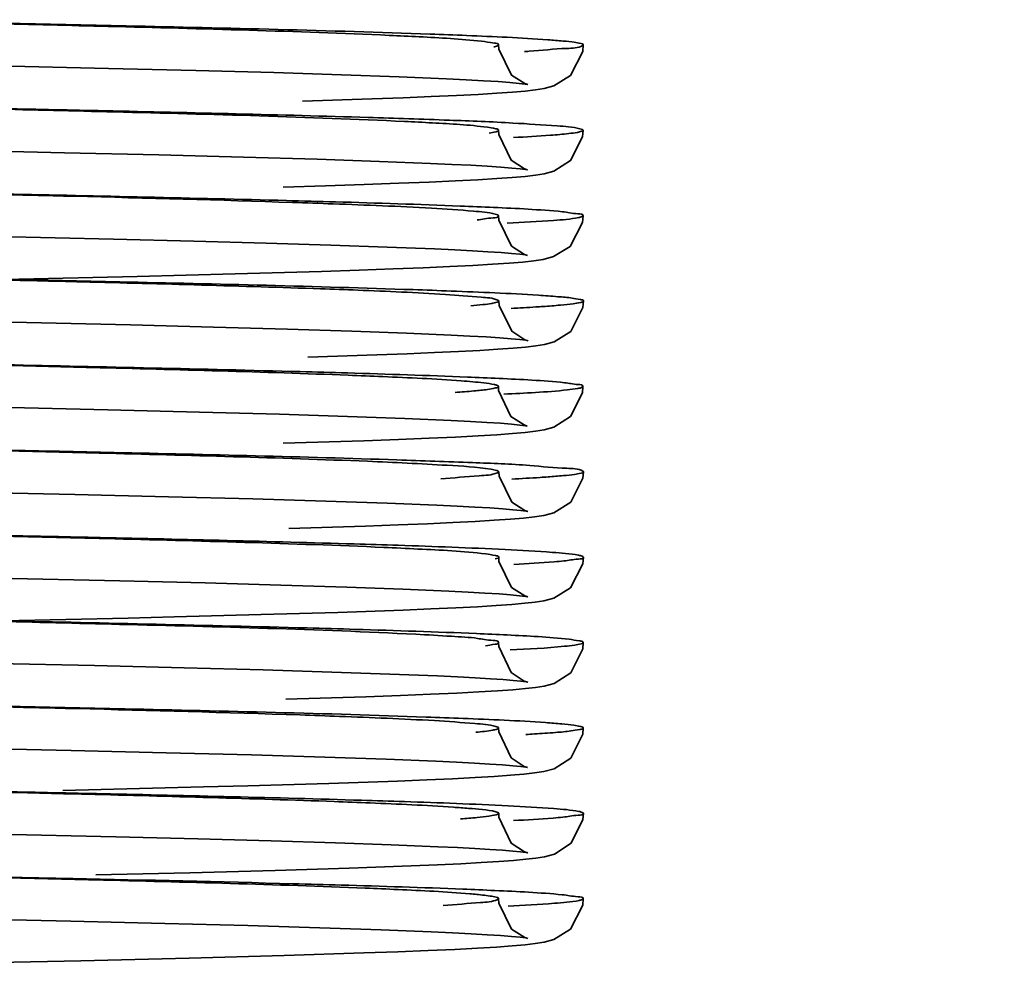
# Model space of a CAD drawing. Units: millimetres. Extents: x -93585 to 28740, y -84113 to 34289.
# Drawn here: x -92627 to -92620, y -78911 to -78904 of the extents above; entities that cross this region are included whole.
import ezdxf

# ---------------------------------------------------------------- set-up
doc = ezdxf.new("R2010")
doc.units = ezdxf.units.MM
doc.header["$LTSCALE"] = 20
doc.header["$PDMODE"] = 1
doc.layers.get('Defpoints').update_dxf_attribs({"lineweight": 9})
doc.layers.add('KOTY', color=7, linetype='Continuous', lineweight=9)
doc.layers.add('RÁM', color=4, linetype='Continuous', lineweight=35)
doc.styles.get("Standard").update_dxf_attribs({"font": 'arial.ttf'})
doc.dimstyles.get("Standard").update_dxf_attribs({"dimscale": 20, "dimtxt": 3, "dimasz": 3, "dimexe": 1, "dimexo": 0, "dimgap": 1.5, "dimtad": 1, "dimdsep": 46, "dimtxsty": 'Standard', "dimcen": 0, "dimdle": 1, "dimclrd": 256, "dimclre": 256, "dimclrt": 256, "dimaunit": 1, "dimadec": 0, "dimazin": 0, "dimtfac": 0.6, "dimtmove": 0, "dimatfit": 0, "dimfxl": 0, "dimtolj": 1, "dimarcsym": 0})

# ---------------------------------------------------------------- blocks, each defined once
blk = doc.blocks.new('*D33')
at = {"layer": 'Defpoints', "color": 0, "lineweight": 0, "ltscale": 0.5}
for p in [(-92589.5662, -78100.0276), (-93297.1728, -80180.0276), (-92589.5662, -80180.0276)]:
    blk.add_point(p, dxfattribs=at)
at = {"layer": 'KOTY', "lineweight": -2, "ltscale": 0.5}
for p, q in [((-92589.5662, -78100.0276), (-93317.1728, -78100.0276)), ((-93297.1728, -78160.0276), (-93297.1728, -80120.0276)), ((-92589.5662, -80180.0276), (-93317.1728, -80180.0276))]:
    blk.add_line(p, q, dxfattribs=at)
at = {"layer": 'KOTY', "lineweight": 0, "ltscale": 0.5}
for points in [[(-93307.1728, -78160.0276), (-93287.1728, -78160.0276), (-93297.1728, -78100.0276)], [(-93307.1728, -80120.0276), (-93287.1728, -80120.0276), (-93297.1728, -80180.0276)]]:
    blk.add_solid(points, dxfattribs=at)
at = {"layer": 'KOTY', "ltscale": 0.5, "insert": (-93358.2165, -79140.0276), "char_height": 60, "attachment_point": 5, "rotation": 90}
blk.add_mtext('\\A1;PODLAHA 2080', dxfattribs=at)
blk = doc.blocks.new('*D37')
at = {"layer": 'Defpoints', "color": 0, "lineweight": 0, "ltscale": 0.5}
for p in [(-92559.5662, -78130.0276), (-93147.1728, -80130.0276), (-92559.5662, -80130.0276)]:
    blk.add_point(p, dxfattribs=at)
at = {"layer": 'KOTY', "lineweight": -2, "ltscale": 0.5}
for p, q in [((-92559.5662, -78130.0276), (-93167.1728, -78130.0276)), ((-93147.1728, -78190.0276), (-93147.1728, -80070.0276)), ((-92559.5662, -80130.0276), (-93167.1728, -80130.0276))]:
    blk.add_line(p, q, dxfattribs=at)
at = {"layer": 'KOTY', "lineweight": 0, "ltscale": 0.5}
for points in [[(-93157.1728, -78190.0276), (-93137.1728, -78190.0276), (-93147.1728, -78130.0276)], [(-93157.1728, -80070.0276), (-93137.1728, -80070.0276), (-93147.1728, -80130.0276)]]:
    blk.add_solid(points, dxfattribs=at)
at = {"layer": 'KOTY', "ltscale": 0.5, "insert": (-93207.8072, -79130.0276), "char_height": 60, "attachment_point": 5, "rotation": 90}
blk.add_mtext('\\A1;KABINA 2000', dxfattribs=at)
blk = doc.blocks.new('*D24')
at = {"layer": 'Defpoints', "color": 0, "lineweight": 0, "ltscale": 0.5}
for p in [(-92694.5662, -78488.0236), (-92694.5662, -79169.0276), (-92619.5662, -79214.0276)]:
    blk.add_point(p, dxfattribs=at)
at = {"layer": 'KOTY', "lineweight": -2, "ltscale": 0.5}
for p, q in [((-92694.5662, -79169.0276), (-92694.5662, -78468.0236)), ((-92619.5662, -79214.0276), (-92619.5662, -78468.0236)), ((-92754.5662, -78488.0236), (-92814.5662, -78488.0236)), ((-92619.5662, -78488.0236), (-92694.5662, -78488.0236)), ((-92559.5662, -78488.0236), (-92499.5662, -78488.0236))]:
    blk.add_line(p, q, dxfattribs=at)
at = {"layer": 'KOTY', "lineweight": 0, "ltscale": 0.5}
for points in [[(-92754.5662, -78478.0236), (-92754.5662, -78498.0236), (-92694.5662, -78488.0236)], [(-92559.5662, -78478.0236), (-92559.5662, -78498.0236), (-92619.5662, -78488.0236)]]:
    blk.add_solid(points, dxfattribs=at)
at = {"layer": 'KOTY', "ltscale": 0.5, "insert": (-92657.0662, -78427.512), "char_height": 60, "attachment_point": 5}
blk.add_mtext('\\A1;75', dxfattribs=at)
blk = doc.blocks.new('*D41')
at = {"layer": 'Defpoints', "color": 0, "lineweight": 0, "ltscale": 0.5}
for p in [(-92809.5662, -78713.995), (-92809.5662, -79035.8968), (-92694.5662, -79169.0276)]:
    blk.add_point(p, dxfattribs=at)
at = {"layer": 'KOTY', "lineweight": -2, "ltscale": 0.5}
for p, q in [((-92809.5662, -78713.995), (-92809.5662, -79055.8968)), ((-92694.5662, -79169.0276), (-92694.5662, -79015.8968)), ((-92869.5662, -79035.8968), (-92929.5662, -79035.8968)), ((-92694.5662, -79035.8968), (-92809.5662, -79035.8968)), ((-92634.5662, -79035.8968), (-92574.5662, -79035.8968))]:
    blk.add_line(p, q, dxfattribs=at)
at = {"layer": 'KOTY', "lineweight": 0, "ltscale": 0.5}
for points in [[(-92869.5662, -79025.8968), (-92869.5662, -79045.8968), (-92809.5662, -79035.8968)], [(-92634.5662, -79025.8968), (-92634.5662, -79045.8968), (-92694.5662, -79035.8968)]]:
    blk.add_solid(points, dxfattribs=at)
at = {"layer": 'KOTY', "ltscale": 0.5, "insert": (-92752.0662, -78975.2625), "char_height": 60, "attachment_point": 5}
blk.add_mtext('\\A1;115', dxfattribs=at)

msp = doc.modelspace()

# ---------------------------------------------------------------- linework, layer by layer
at = {"layer": 'RÁM'}
for p, q in [((-92623.4891, -78904.2903), (-92623.4876, -78904.321)), ((-92626.2541, -78904.4564), (-92627.2906, -78904.4329)), ((-92625.6354, -78904.4717), (-92626.2541, -78904.4564)), ((-92625.0837, -78904.4867), (-92625.6354, -78904.4717)), ((-92624.6024, -78904.5014), (-92625.0837, -78904.4867)), ((-92624.1937, -78904.5158), (-92624.6024, -78904.5014)), ((-92623.859, -78904.5299), (-92624.1937, -78904.5158)), ((-92623.3044, -78904.5644), (-92623.2824, -78904.5714)), ((-92623.3012, -78904.617), (-92623.3914, -78904.625)), ((-92623.2285, -78904.6086), (-92623.3012, -78904.617)), ((-92624.3866, -78904.6731), (-92624.8807, -78904.6891)), ((-92623.4897, -78904.8954), (-92623.4883, -78904.9245)), ((-92626.5674, -78905.054), (-92627.6495, -78905.0301)), ((-92625.8977, -78905.07), (-92626.5674, -78905.054)), ((-92625.2978, -78905.0856), (-92625.8977, -78905.07)), ((-92624.7761, -78905.1008), (-92625.2978, -78905.0856)), ((-92624.3347, -78905.1155), (-92624.7761, -78905.1008)), ((-92623.9726, -78905.1298), (-92624.3347, -78905.1155)), ((-92623.3065, -78905.1688), (-92623.2838, -78905.1762)), ((-92623.9811, -78905.2625), (-92624.1966, -78905.2712)), ((-92623.3014, -78905.2221), (-92623.392, -78905.2301)), ((-92623.2286, -78905.2137), (-92623.3014, -78905.2221)), ((-92624.7164, -78905.2891), (-92625.0164, -78905.2981)), ((-92623.4903, -78905.5008), (-92623.4887, -78905.5321)), ((-92626.2208, -78905.6672), (-92627.1812, -78905.6453)), ((-92625.651, -78905.6813), (-92626.2208, -78905.6672)), ((-92625.1377, -78905.6952), (-92625.651, -78905.6813)), ((-92624.68, -78905.7089), (-92625.1377, -78905.6952)), ((-92624.2805, -78905.7225), (-92624.68, -78905.7089)), ((-92623.9439, -78905.736), (-92624.2805, -78905.7225)), ((-92623.3175, -78905.8288), (-92623.4142, -78905.8369)), ((-92623.2386, -78905.8202), (-92623.3175, -78905.8288)), ((-92623.3061, -78905.7746), (-92623.2848, -78905.7815)), ((-92624.7451, -78905.8949), (-92625.3577, -78905.9127)), ((-92624.0233, -78905.8693), (-92624.2372, -78905.8777)), ((-92626.0524, -78905.9304), (-92626.9943, -78905.9522)), ((-92625.3577, -78905.9127), (-92626.0524, -78905.9304)), ((-92623.4876, -78906.1051), (-92623.486, -78906.1359)), ((-92626.099, -78906.2751), (-92627.0789, -78906.2526)), ((-92625.5119, -78906.2899), (-92626.099, -78906.2751)), ((-92624.9868, -78906.3044), (-92625.5119, -78906.2899)), ((-92624.5296, -78906.3187), (-92624.9868, -78906.3044)), ((-92624.1429, -78906.3328), (-92624.5296, -78906.3187)), ((-92623.8258, -78906.3466), (-92624.1429, -78906.3328)), ((-92623.3027, -78906.3793), (-92623.2802, -78906.3865)), ((-92623.3868, -78906.4394), (-92623.4944, -78906.4472)), ((-92623.298, -78906.4315), (-92623.3868, -78906.4394)), ((-92623.2261, -78906.4232), (-92623.298, -78906.4315)), ((-92624.3536, -78906.487), (-92624.8419, -78906.5029)), ((-92623.4912, -78906.7105), (-92623.4898, -78906.7392)), ((-92626.2601, -78906.8762), (-92627.3376, -78906.8519)), ((-92625.6105, -78906.8923), (-92626.2601, -78906.8762)), ((-92625.0439, -78906.9078), (-92625.6105, -78906.8923)), ((-92624.5596, -78906.9228), (-92625.0439, -78906.9078)), ((-92624.1545, -78906.9374), (-92624.5596, -78906.9228)), ((-92623.8258, -78906.9515), (-92624.1545, -78906.9374)), ((-92623.3086, -78906.9836), (-92623.2858, -78906.9911)), ((-92623.9815, -78907.0775), (-92624.1982, -78907.0862)), ((-92623.3009, -78907.0371), (-92623.3908, -78907.0451)), ((-92623.2286, -78907.0286), (-92623.3009, -78907.0371)), ((-92623.4877, -78907.3158), (-92623.4862, -78907.3462)), ((-92626.4949, -78907.4757), (-92627.59, -78907.4514)), ((-92625.8294, -78907.4917), (-92626.4949, -78907.4757)), ((-92625.2325, -78907.5075), (-92625.8294, -78907.4917)), ((-92624.7141, -78907.5227), (-92625.2325, -78907.5075)), ((-92624.2788, -78907.5375), (-92624.7141, -78907.5227)), ((-92623.9281, -78907.5517), (-92624.2788, -78907.5375)), ((-92623.312, -78907.6431), (-92623.4061, -78907.6511)), ((-92623.2348, -78907.6346), (-92623.312, -78907.6431)), ((-92623.304, -78907.5894), (-92623.2815, -78907.5967)), ((-92624.4326, -78907.6997), (-92624.9764, -78907.717)), ((-92623.4885, -78907.9203), (-92623.487, -78907.9506)), ((-92626.174, -78908.0882), (-92627.1861, -78908.0652)), ((-92625.5702, -78908.1033), (-92626.174, -78908.0882)), ((-92625.0328, -78908.118), (-92625.5702, -78908.1033)), ((-92624.566, -78908.1326), (-92625.0328, -78908.118)), ((-92624.1695, -78908.1468), (-92624.566, -78908.1326)), ((-92623.8429, -78908.1608), (-92624.1695, -78908.1468)), ((-92623.3042, -78908.1941), (-92623.2822, -78908.2012)), ((-92623.3044, -78908.2473), (-92623.3962, -78908.2553)), ((-92623.2302, -78908.2389), (-92623.3044, -78908.2473)), ((-92625.1736, -78908.3276), (-92625.7887, -78908.3439)), ((-92624.6288, -78908.3113), (-92625.1736, -78908.3276)), ((-92623.489, -78908.5254), (-92623.4877, -78908.5534)), ((-92626.3545, -78908.689), (-92627.3975, -78908.6655)), ((-92625.7195, -78908.7045), (-92626.3545, -78908.689)), ((-92625.1579, -78908.7195), (-92625.7195, -78908.7045)), ((-92624.6723, -78908.7341), (-92625.1579, -78908.7195)), ((-92624.2611, -78908.7482), (-92624.6723, -78908.7341)), ((-92623.9225, -78908.762), (-92624.2611, -78908.7482)), ((-92623.3069, -78908.7985), (-92623.2829, -78908.8064)), ((-92623.2274, -78908.8434), (-92623.2995, -78908.8518)), ((-92624.4296, -78908.9096), (-92624.9987, -78908.9276)), ((-92623.2995, -78908.8518), (-92623.3888, -78908.8598)), ((-92623.4891, -78909.1306), (-92623.4878, -78909.1585)), ((-92626.5189, -78909.2901), (-92627.6057, -78909.266)), ((-92625.8465, -78909.3063), (-92626.5189, -78909.2901)), ((-92625.2423, -78909.3221), (-92625.8465, -78909.3063)), ((-92624.7217, -78909.3375), (-92625.2423, -78909.3221)), ((-92624.2869, -78909.3523), (-92624.7217, -78909.3375)), ((-92623.9343, -78909.3665), (-92624.2869, -78909.3523)), ((-92623.311, -78909.458), (-92623.4052, -78909.466)), ((-92623.2341, -78909.4495), (-92623.311, -78909.458)), ((-92623.3071, -78909.4036), (-92623.2834, -78909.4114)), ((-92624.6936, -78909.5233), (-92625.2684, -78909.5402)), ((-92624.2064, -78909.5066), (-92624.6936, -78909.5233)), ((-92623.9989, -78909.4983), (-92624.2064, -78909.5066)), ((-92623.4886, -78909.7355), (-92623.4873, -78909.7635)), ((-92626.2036, -78909.9025), (-92627.1761, -78909.8804)), ((-92625.6227, -78909.9169), (-92626.2036, -78909.9025)), ((-92625.1025, -78909.9311), (-92625.6227, -78909.9169)), ((-92624.6446, -78909.945), (-92625.1025, -78909.9311)), ((-92624.2503, -78909.9586), (-92624.6446, -78909.945)), ((-92623.9209, -78909.972), (-92624.2503, -78909.9586)), ((-92623.3063, -78910.0086), (-92623.2824, -78910.0165)), ((-92623.3832, -78910.0693), (-92623.488, -78910.0769)), ((-92623.296, -78910.0614), (-92623.3832, -78910.0693)), ((-92623.225, -78910.0531), (-92623.296, -78910.0614)), ((-92625.6776, -78910.1561), (-92626.3441, -78910.1724)), ((-92625.0735, -78910.1397), (-92625.6776, -78910.1561)), ((-92624.549, -78910.1236), (-92625.0735, -78910.1397)), ((-92624.1093, -78910.1078), (-92624.549, -78910.1236)), ((-92626.9877, -78910.1871), (-92626.5089, -78910.1972)), ((-92623.4891, -78910.3403), (-92623.4875, -78910.3711)), ((-92626.5213, -78910.5001), (-92627.6895, -78910.4743)), ((-92625.857, -78910.516), (-92626.5213, -78910.5001)), ((-92625.2671, -78910.5315), (-92625.857, -78910.516)), ((-92624.756, -78910.5464), (-92625.2671, -78910.5315)), ((-92624.323, -78910.5609), (-92624.756, -78910.5464)), ((-92623.9669, -78910.575), (-92624.323, -78910.5609)), ((-92623.3044, -78910.6143), (-92623.2825, -78910.6214)), ((-92623.2289, -78910.6586), (-92623.3018, -78910.667)), ((-92623.9883, -78910.7078), (-92624.2029, -78910.7164)), ((-92623.3018, -78910.667), (-92623.3926, -78910.6751)), ((-92626.4507, -78910.7798), (-92627.3828, -78910.8007)), ((-92625.683, -78910.7612), (-92626.4507, -78910.7798)), ((-92625.0106, -78910.7429), (-92625.683, -78910.7612))]:
    msp.add_line(p, q, dxfattribs=at)
for points in [[(-92622.889, -78904.2901), (-92622.8927, -78904.3365), (-92622.9794, -78904.5062), (-92623.097, -78904.5796), (-92623.167, -78904.5986), (-92623.2285, -78904.6086)], [(-92623.4876, -78904.321), (-92623.3971, -78904.505), (-92623.3044, -78904.5644)], [(-92623.2824, -78904.5714), (-92623.3005, -78904.5685), (-92623.3441, -78904.5632), (-92623.4089, -78904.557), (-92623.4935, -78904.5505), (-92623.5971, -78904.5438), (-92623.7191, -78904.5369), (-92623.859, -78904.5299)], [(-92623.3914, -78904.625), (-92623.5015, -78904.6329), (-92623.6336, -78904.6409), (-92623.7888, -78904.6489), (-92623.9667, -78904.6569)], [(-92623.9667, -78904.6569), (-92624.1665, -78904.665), (-92624.3866, -78904.6731)], [(-92623.4883, -78904.9245), (-92623.3997, -78905.1082), (-92623.3065, -78905.1688)], [(-92622.8897, -78904.8952), (-92622.8933, -78904.941), (-92622.9794, -78905.1106), (-92623.0968, -78905.1844), (-92623.167, -78905.2036), (-92623.2286, -78905.2137)], [(-92623.2838, -78905.1762), (-92623.2975, -78905.1739), (-92623.3363, -78905.169), (-92623.3955, -78905.1631), (-92623.4739, -78905.1569), (-92623.5708, -78905.1504), (-92623.6862, -78905.1437), (-92623.8201, -78905.1368), (-92623.9726, -78905.1298)], [(-92624.1966, -78905.2712), (-92624.4423, -78905.28), (-92624.7164, -78905.2891)], [(-92623.392, -78905.2301), (-92623.5027, -78905.238), (-92623.6363, -78905.246), (-92623.795, -78905.2541), (-92623.9811, -78905.2625)], [(-92623.4887, -78905.5321), (-92623.3981, -78905.7157), (-92623.3061, -78905.7746)], [(-92622.8903, -78905.5006), (-92622.8943, -78905.5483), (-92622.9825, -78905.7185), (-92623.1004, -78905.7909), (-92623.1724, -78905.8099), (-92623.2386, -78905.8202)], [(-92623.2848, -78905.7815), (-92623.2996, -78905.779), (-92623.3386, -78905.774), (-92623.3967, -78905.7682), (-92623.4723, -78905.762), (-92623.5648, -78905.7557), (-92623.6741, -78905.7492), (-92623.8005, -78905.7426), (-92623.9439, -78905.736)], [(-92623.4142, -78905.8369), (-92623.5317, -78905.8449), (-92623.6716, -78905.8529), (-92623.8351, -78905.861), (-92624.0233, -78905.8693)], [(-92624.2372, -78905.8777), (-92624.4776, -78905.8862), (-92624.7451, -78905.8949)], [(-92622.8872, -78906.1049), (-92622.8909, -78906.1506), (-92622.9768, -78906.3201), (-92623.095, -78906.3942), (-92623.165, -78906.4132), (-92623.2261, -78906.4232)], [(-92623.486, -78906.1359), (-92623.3964, -78906.319), (-92623.3027, -78906.3793)], [(-92623.2802, -78906.3865), (-92623.2971, -78906.3837), (-92623.3386, -78906.3787), (-92623.4001, -78906.3728), (-92623.4799, -78906.3665), (-92623.5777, -78906.36), (-92623.693, -78906.3533), (-92623.8258, -78906.3466)], [(-92623.4944, -78906.4472), (-92623.6226, -78906.4551), (-92623.7725, -78906.463), (-92623.9445, -78906.471)], [(-92623.9445, -78906.471), (-92624.1384, -78906.479), (-92624.3536, -78906.487)], [(-92623.4898, -78906.7392), (-92623.4017, -78906.9227), (-92623.3086, -78906.9836)], [(-92622.8913, -78906.7103), (-92622.8949, -78906.7553), (-92622.9801, -78906.9247), (-92623.097, -78906.999), (-92623.1674, -78907.0185), (-92623.2286, -78907.0286)], [(-92623.2858, -78906.9911), (-92623.2994, -78906.9888), (-92623.3379, -78906.9838), (-92623.3967, -78906.978), (-92623.475, -78906.9717), (-92623.5726, -78906.9651), (-92623.6896, -78906.9584), (-92623.8258, -78906.9515)], [(-92624.1982, -78907.0862), (-92624.4446, -78907.0951), (-92625.0178, -78907.1131)], [(-92623.3908, -78907.0451), (-92623.5011, -78907.053), (-92623.6349, -78907.061), (-92623.7943, -78907.0691), (-92623.9815, -78907.0775)], [(-92623.4862, -78907.3462), (-92623.3965, -78907.5297), (-92623.304, -78907.5894)], [(-92622.8874, -78907.3156), (-92622.891, -78907.3612), (-92622.9774, -78907.5311), (-92623.097, -78907.6055), (-92623.1693, -78907.6245), (-92623.2348, -78907.6346)], [(-92623.2815, -78907.5967), (-92623.2946, -78907.5945), (-92623.3316, -78907.5897), (-92623.3873, -78907.5841), (-92623.4603, -78907.578), (-92623.5503, -78907.5717), (-92623.6578, -78907.5652), (-92623.7834, -78907.5586), (-92623.9281, -78907.5517)], [(-92623.4061, -78907.6511), (-92623.52, -78907.659), (-92623.6552, -78907.6669), (-92623.8129, -78907.6749), (-92623.9944, -78907.6831)], [(-92623.9944, -78907.6831), (-92624.2006, -78907.6913), (-92624.4326, -78907.6997)], [(-92622.8883, -78907.9201), (-92622.8922, -78907.9674), (-92622.98, -78908.1374), (-92623.0976, -78908.2101), (-92623.1678, -78908.2289), (-92623.2302, -78908.2389)], [(-92623.487, -78907.9506), (-92623.397, -78908.1344), (-92623.3042, -78908.1941)], [(-92623.2822, -78908.2012), (-92623.2989, -78908.1984), (-92623.3409, -78908.1933), (-92623.4038, -78908.1873), (-92623.486, -78908.181), (-92623.5869, -78908.1744), (-92623.7059, -78908.1676), (-92623.8429, -78908.1608)], [(-92623.3962, -78908.2553), (-92623.5073, -78908.2632), (-92623.6393, -78908.2711), (-92623.793, -78908.279), (-92623.9688, -78908.287)], [(-92625.7887, -78908.3439), (-92626.1165, -78908.3519), (-92626.9986, -78908.3722)], [(-92623.9688, -78908.287), (-92624.1668, -78908.295), (-92624.6288, -78908.3113)], [(-92623.4877, -78908.5534), (-92623.4005, -78908.7368), (-92623.3069, -78908.7985)], [(-92622.8889, -78908.5252), (-92622.8925, -78908.5707), (-92622.9783, -78908.7402), (-92623.0962, -78908.8144), (-92623.1663, -78908.8335), (-92623.2274, -78908.8434)], [(-92623.2829, -78908.8064), (-92623.2946, -78908.8044), (-92623.3305, -78908.7997), (-92623.3855, -78908.7941), (-92623.4581, -78908.7881), (-92623.5479, -78908.7818), (-92623.6551, -78908.7753), (-92623.7799, -78908.7687), (-92623.9225, -78908.762)], [(-92623.9712, -78908.8921), (-92624.1856, -78908.9007), (-92624.4296, -78908.9096)], [(-92623.3888, -78908.8598), (-92623.4978, -78908.8676), (-92623.6294, -78908.8756), (-92623.7864, -78908.8837), (-92623.9712, -78908.8921)], [(-92623.4878, -78909.1585), (-92623.4005, -78909.342), (-92623.3071, -78909.4036)], [(-92622.889, -78909.1304), (-92622.8925, -78909.1754), (-92622.9779, -78909.345), (-92623.0962, -78909.4196), (-92623.1689, -78909.4392), (-92623.2341, -78909.4495)], [(-92623.2834, -78909.4114), (-92623.2956, -78909.4093), (-92623.3321, -78909.4045), (-92623.3876, -78909.3989), (-92623.4607, -78909.3928), (-92623.5515, -78909.3865), (-92623.6602, -78909.38), (-92623.7877, -78909.3733), (-92623.9343, -78909.3665)], [(-92623.4052, -78909.466), (-92623.5198, -78909.474), (-92623.6563, -78909.482), (-92623.8157, -78909.4901), (-92623.9989, -78909.4983)], [(-92625.2684, -78909.5402), (-92625.5816, -78909.5486), (-92626.5796, -78909.5728)], [(-92622.8884, -78909.7353), (-92622.8918, -78909.779), (-92622.9757, -78909.948), (-92623.0938, -78910.0237), (-92623.1643, -78910.0432), (-92623.225, -78910.0531)], [(-92623.4873, -78909.7635), (-92623.4, -78909.947), (-92623.3063, -78910.0086)], [(-92623.2824, -78910.0165), (-92623.2959, -78910.0142), (-92623.3333, -78910.0094), (-92623.3894, -78910.0038), (-92623.4626, -78909.9977), (-92623.5523, -78909.9915), (-92623.6585, -78909.9851), (-92623.7814, -78909.9786), (-92623.9209, -78909.972)], [(-92623.488, -78910.0769), (-92623.6119, -78910.0846), (-92623.7563, -78910.0923), (-92623.9219, -78910.1), (-92624.1093, -78910.1078)], [(-92623.4875, -78910.3711), (-92623.3969, -78910.5552), (-92623.3044, -78910.6143)], [(-92622.889, -78910.3401), (-92622.8928, -78910.3868), (-92622.9799, -78910.5566), (-92623.0976, -78910.6298), (-92623.1674, -78910.6487), (-92623.2289, -78910.6586)], [(-92623.2825, -78910.6214), (-92623.2973, -78910.6189), (-92623.3372, -78910.6139), (-92623.3968, -78910.6081), (-92623.4749, -78910.6018), (-92623.5708, -78910.5954), (-92623.6848, -78910.5887), (-92623.8167, -78910.5819), (-92623.9669, -78910.575)], [(-92624.2029, -78910.7164), (-92624.4448, -78910.7251), (-92625.0106, -78910.7429)], [(-92623.3926, -78910.6751), (-92623.5042, -78910.6831), (-92623.6397, -78910.6912), (-92623.8008, -78910.6994), (-92623.9883, -78910.7078)]]:
    msp.add_lwpolyline(points, dxfattribs=at)
for centre, radius, start, end in [((-92624.0918, -78890.5186), 13.8412, 273.25572, 273.39215), ((-92635.0166, -79296.6706), 391.4059, 88.532523, 88.82463), ((-92634.6754, -79282.7701), 376.2916, 88.510759, 88.829448), ((-92634.7698, -79288.3516), 380.0592, 88.503897, 88.826776), ((-92624.0417, -78896.2007), 12.9975, 273.29176, 273.55566), ((-92633.5389, -79239.3484), 329.2263, 88.504422, 88.776467)]:
    msp.add_arc(centre, radius, start, end, dxfattribs=at)
for points, knots in [([(-92627.0786, -78904.1391), (-92626.805, -78904.1456), (-92625.8668, -78904.1689), (-92624.9285, -78904.1932), (-92624.2643, -78904.2227)], [0, 0, 0, 0, 0.291639, 1, 1, 1, 1]), ([(-92626.9884, -78904.1371), (-92626.7019, -78904.143), (-92625.6973, -78904.1647), (-92624.6927, -78904.1882), (-92623.9749, -78904.2139)], [0, 0, 0, 0, 0.285205, 1, 1, 1, 1]), ([(-92624.2643, -78904.2227), (-92624.1935, -78904.2259), (-92623.9756, -78904.2366), (-92623.7575, -78904.2478), (-92623.6111, -78904.2638)], [0, 0, 0, 0, 0.325069, 1, 1, 1, 1]), ([(-92623.9749, -78904.2139), (-92623.8886, -78904.217), (-92623.6102, -78904.2278), (-92623.3319, -78904.2399), (-92623.1402, -78904.2539)], [0, 0, 0, 0, 0.310197, 1, 1, 1, 1]), ([(-92623.6111, -78904.2638), (-92623.5804, -78904.2671), (-92623.5513, -78904.2756), (-92623.4888, -78904.2793), (-92623.4891, -78904.2903)], [0, 0, 0, 0, 0.736562, 1, 1, 1, 1]), ([(-92623.4891, -78904.2903), (-92623.4892, -78904.2941), (-92623.5048, -78904.3003), (-92623.5153, -78904.3028), (-92623.5241, -78904.3046)], [0, 0, 0, 0, 0.295739, 1, 1, 1, 1]), ([(-92622.8929, -78904.2947), (-92622.9261, -78904.314), (-92623.061, -78904.3133), (-92623.1839, -78904.3302), (-92623.2728, -78904.3355)], [0, 0, 0, 0, 0.301317, 1, 1, 1, 1]), ([(-92623.1402, -78904.2539), (-92623.1038, -78904.2565), (-92623.0426, -78904.2617), (-92622.9595, -78904.2696), (-92622.9195, -78904.2784), (-92622.8891, -78904.284), (-92622.889, -78904.2901)], [0, 0, 0, 0, 0.428354, 0.738795, 0.928301, 1, 1, 1, 1]), ([(-92622.889, -78904.2901), (-92622.889, -78904.2909), (-92622.89, -78904.293), (-92622.8918, -78904.2941), (-92622.8929, -78904.2947)], [0, 0, 0, 0, 0.399154, 1, 1, 1, 1]), ([(-92627.079, -78904.7441), (-92626.7903, -78904.7509), (-92625.8159, -78904.7753), (-92624.8414, -78904.8), (-92624.1562, -78904.8327)], [0, 0, 0, 0, 0.29629, 1, 1, 1, 1]), ([(-92626.9907, -78904.742), (-92626.755, -78904.7469), (-92625.8962, -78904.7653), (-92625.0374, -78904.7854), (-92624.4144, -78904.8044)], [0, 0, 0, 0, 0.274386, 1, 1, 1, 1]), ([(-92624.4144, -78904.8044), (-92624.2225, -78904.8103), (-92623.8801, -78904.8221), (-92623.4329, -78904.8395), (-92623.1248, -78904.8605), (-92622.9652, -78904.8715), (-92622.9124, -78904.8842)], [0, 0, 0, 0, 0.38293, 0.683186, 0.891651, 1, 1, 1, 1]), ([(-92624.1562, -78904.8327), (-92624.0905, -78904.8359), (-92623.8947, -78904.8465), (-92623.6983, -78904.8563), (-92623.569, -78904.8738)], [0, 0, 0, 0, 0.335276, 1, 1, 1, 1]), ([(-92623.569, -78904.8738), (-92623.549, -78904.8765), (-92623.5288, -78904.8816), (-92623.4895, -78904.8879), (-92623.4897, -78904.8954)], [0, 0, 0, 0, 0.729799, 1, 1, 1, 1]), ([(-92623.4897, -78904.8954), (-92623.4899, -78904.902), (-92623.5222, -78904.9083), (-92623.5401, -78904.9128), (-92623.557, -78904.9153)], [0, 0, 0, 0, 0.277114, 1, 1, 1, 1]), ([(-92623.0555, -78904.9251), (-92623.0775, -78904.927), (-92623.1869, -78904.9359), (-92623.2965, -78904.9421), (-92623.384, -78904.9467)], [0, 0, 0, 0, 0.200986, 1, 1, 1, 1]), ([(-92622.8897, -78904.8952), (-92622.8896, -78904.8994), (-92622.9087, -78904.9056), (-92622.9572, -78904.9161), (-92623.0139, -78904.9213), (-92623.0555, -78904.9251)], [0, 0, 0, 0, 0.074778, 0.263002, 1, 1, 1, 1]), ([(-92622.9124, -78904.8842), (-92622.9066, -78904.8856), (-92622.8993, -78904.8874), (-92622.8897, -78904.8925), (-92622.8897, -78904.8952)], [0, 0, 0, 0, 0.692503, 1, 1, 1, 1]), ([(-92627.0804, -78905.3491), (-92626.8876, -78905.3536), (-92626.178, -78905.3708), (-92625.4684, -78905.3897), (-92624.9517, -78905.4068)], [0, 0, 0, 0, 0.271683, 1, 1, 1, 1]), ([(-92624.9929, -78905.3931), (-92624.8771, -78905.3962), (-92624.4664, -78905.4075), (-92624.0557, -78905.4203), (-92623.7608, -78905.4319)], [0, 0, 0, 0, 0.28174, 1, 1, 1, 1]), ([(-92624.9517, -78905.4068), (-92624.8551, -78905.41), (-92624.5261, -78905.4214), (-92624.1971, -78905.4344), (-92623.965, -78905.4474)], [0, 0, 0, 0, 0.293804, 1, 1, 1, 1]), ([(-92623.965, -78905.4474), (-92623.8656, -78905.453), (-92623.7151, -78905.4646), (-92623.563, -78905.4762), (-92623.5127, -78905.4892)], [0, 0, 0, 0, 0.656936, 1, 1, 1, 1]), ([(-92623.7608, -78905.4319), (-92623.6822, -78905.435), (-92623.4408, -78905.4456), (-92623.1993, -78905.4569), (-92623.0372, -78905.4725)], [0, 0, 0, 0, 0.325723, 1, 1, 1, 1]), ([(-92623.5127, -78905.4892), (-92623.5069, -78905.4907), (-92623.4996, -78905.4925), (-92623.4902, -78905.4982), (-92623.4903, -78905.5008)], [0, 0, 0, 0, 0.689674, 1, 1, 1, 1]), ([(-92623.0372, -78905.4725), (-92623.0005, -78905.476), (-92622.9656, -78905.4872), (-92622.8906, -78905.4874), (-92622.8903, -78905.5006)], [0, 0, 0, 0, 0.736085, 1, 1, 1, 1]), ([(-92623.4903, -78905.5008), (-92623.4906, -78905.5144), (-92623.5676, -78905.5155), (-92623.6038, -78905.5267), (-92623.6418, -78905.5304)], [0, 0, 0, 0, 0.261761, 1, 1, 1, 1]), ([(-92622.9216, -78905.5136), (-92622.9799, -78905.5256), (-92623.1496, -78905.5375), (-92623.3183, -78905.5484), (-92623.4281, -78905.5539)], [0, 0, 0, 0, 0.351074, 1, 1, 1, 1]), ([(-92622.8903, -78905.5006), (-92622.8902, -78905.504), (-92622.9043, -78905.5099), (-92622.9136, -78905.5119), (-92622.9216, -78905.5136)], [0, 0, 0, 0, 0.29222, 1, 1, 1, 1]), ([(-92627.0823, -78905.9541), (-92626.868, -78905.9591), (-92626.0913, -78905.978), (-92625.3145, -78905.9986), (-92624.7522, -78906.0185)], [0, 0, 0, 0, 0.275869, 1, 1, 1, 1]), ([(-92626.9911, -78905.952), (-92626.7193, -78905.9577), (-92625.7542, -78905.9785), (-92624.789, -78906.001), (-92624.096, -78906.0247)], [0, 0, 0, 0, 0.281631, 1, 1, 1, 1]), ([(-92624.7522, -78906.0185), (-92624.6641, -78906.0216), (-92624.3688, -78906.0327), (-92624.0735, -78906.0455), (-92623.8665, -78906.0585)], [0, 0, 0, 0, 0.298299, 1, 1, 1, 1]), ([(-92624.096, -78906.0247), (-92624.0059, -78906.0278), (-92623.7095, -78906.0386), (-92623.413, -78906.051), (-92623.2069, -78906.0643)], [0, 0, 0, 0, 0.30382, 1, 1, 1, 1]), ([(-92623.8665, -78906.0585), (-92623.7817, -78906.0638), (-92623.6595, -78906.0776), (-92623.5311, -78906.0826), (-92623.4947, -78906.0987)], [0, 0, 0, 0, 0.681061, 1, 1, 1, 1]), ([(-92623.4876, -78906.1051), (-92623.4877, -78906.1103), (-92623.5112, -78906.1166), (-92623.5439, -78906.124), (-92623.609, -78906.1319), (-92623.6574, -78906.1366), (-92623.686, -78906.1391)], [0, 0, 0, 0, 0.075967, 0.266665, 0.575312, 1, 1, 1, 1]), ([(-92623.4947, -78906.0987), (-92623.4928, -78906.0996), (-92623.4898, -78906.1009), (-92623.4875, -78906.1039), (-92623.4876, -78906.1051)], [0, 0, 0, 0, 0.632589, 1, 1, 1, 1]), ([(-92623.2069, -78906.0643), (-92623.1609, -78906.0673), (-92623.0835, -78906.0734), (-92622.9772, -78906.0814), (-92622.9274, -78906.0926), (-92622.8874, -78906.0973), (-92622.8872, -78906.1049)], [0, 0, 0, 0, 0.426887, 0.738085, 0.929276, 1, 1, 1, 1]), ([(-92622.8872, -78906.1049), (-92622.8871, -78906.1118), (-92622.923, -78906.1173), (-92622.9676, -78906.1272), (-92623.0632, -78906.1355), (-92623.1328, -78906.1412), (-92623.1742, -78906.144)], [0, 0, 0, 0, 0.071197, 0.26159, 0.572094, 1, 1, 1, 1]), ([(-92623.1742, -78906.144), (-92623.1911, -78906.1452), (-92623.2663, -78906.1501), (-92623.3415, -78906.1543), (-92623.3999, -78906.1574)], [0, 0, 0, 0, 0.224232, 1, 1, 1, 1]), ([(-92627.0825, -78906.559), (-92626.8449, -78906.5646), (-92626.0028, -78906.5852), (-92625.1607, -78906.6077), (-92624.5563, -78906.6308)], [0, 0, 0, 0, 0.282066, 1, 1, 1, 1]), ([(-92624.8958, -78906.6056), (-92624.7842, -78906.6087), (-92624.3892, -78906.6198), (-92623.9942, -78906.6325), (-92623.7109, -78906.644)], [0, 0, 0, 0, 0.282545, 1, 1, 1, 1]), ([(-92624.5563, -78906.6308), (-92624.4744, -78906.6339), (-92624.2067, -78906.6448), (-92623.9391, -78906.6571), (-92623.7537, -78906.6709)], [0, 0, 0, 0, 0.306146, 1, 1, 1, 1]), ([(-92623.7537, -78906.6709), (-92623.7266, -78906.673), (-92623.6481, -78906.6798), (-92623.5689, -78906.6859), (-92623.5186, -78906.6976)], [0, 0, 0, 0, 0.344793, 1, 1, 1, 1]), ([(-92623.7109, -78906.644), (-92623.6357, -78906.6471), (-92623.4057, -78906.6575), (-92623.1755, -78906.6682), (-92623.0213, -78906.6838)], [0, 0, 0, 0, 0.326781, 1, 1, 1, 1]), ([(-92623.4912, -78906.7105), (-92623.4913, -78906.7179), (-92623.5284, -78906.7241), (-92623.5767, -78906.7347), (-92623.6785, -78906.7439), (-92623.7534, -78906.75), (-92623.7981, -78906.7531)], [0, 0, 0, 0, 0.07096, 0.258946, 0.56839, 1, 1, 1, 1]), ([(-92623.5186, -78906.6976), (-92623.5115, -78906.6993), (-92623.5029, -78906.7013), (-92623.4911, -78906.7074), (-92623.4912, -78906.7105)], [0, 0, 0, 0, 0.698127, 1, 1, 1, 1]), ([(-92622.9286, -78906.7245), (-92622.9527, -78906.7291), (-92623.127, -78906.7501), (-92623.3023, -78906.7579), (-92623.4529, -78906.7652)], [0, 0, 0, 0, 0.140364, 1, 1, 1, 1]), ([(-92623.0213, -78906.6838), (-92622.9887, -78906.6871), (-92622.9575, -78906.6967), (-92622.8916, -78906.6985), (-92622.8913, -78906.7103)], [0, 0, 0, 0, 0.736142, 1, 1, 1, 1]), ([(-92622.8913, -78906.7103), (-92622.8913, -78906.7117), (-92622.9022, -78906.7227), (-92622.9166, -78906.7222), (-92622.9286, -78906.7245)], [0, 0, 0, 0, 0.103632, 1, 1, 1, 1]), ([(-92627.0793, -78907.1641), (-92626.8263, -78907.1701), (-92625.9396, -78907.1919), (-92625.0529, -78907.2153), (-92624.4194, -78907.2411)], [0, 0, 0, 0, 0.285254, 1, 1, 1, 1]), ([(-92626.9901, -78907.162), (-92626.7321, -78907.1674), (-92625.8053, -78907.1873), (-92624.8785, -78907.2091), (-92624.21, -78907.2309)], [0, 0, 0, 0, 0.278432, 1, 1, 1, 1]), ([(-92624.21, -78907.2309), (-92624.031, -78907.2367), (-92623.7182, -78907.2497), (-92623.3134, -78907.2624), (-92623.0584, -78907.2919), (-92622.9251, -78907.2921), (-92622.8915, -78907.311)], [0, 0, 0, 0, 0.406282, 0.71264, 0.912505, 1, 1, 1, 1]), ([(-92624.4194, -78907.2411), (-92624.2309, -78907.2487), (-92623.9388, -78907.2642), (-92623.6457, -78907.2811), (-92623.5429, -78907.2979)], [0, 0, 0, 0, 0.644503, 1, 1, 1, 1]), ([(-92623.5429, -78907.2979), (-92623.529, -78907.3001), (-92623.5141, -78907.3036), (-92623.4876, -78907.3103), (-92623.4877, -78907.3158)], [0, 0, 0, 0, 0.720185, 1, 1, 1, 1]), ([(-92623.4978, -78907.3233), (-92623.539, -78907.3386), (-92623.6762, -78907.3457), (-92623.809, -78907.3589), (-92623.8996, -78907.3644)], [0, 0, 0, 0, 0.326246, 1, 1, 1, 1]), ([(-92623.4877, -78907.3158), (-92623.4877, -78907.3173), (-92623.4913, -78907.3209), (-92623.4952, -78907.3223), (-92623.4978, -78907.3233)], [0, 0, 0, 0, 0.349995, 1, 1, 1, 1]), ([(-92623.1387, -78907.3516), (-92623.1574, -78907.353), (-92623.2428, -78907.3588), (-92623.3282, -78907.3636), (-92623.3949, -78907.3671)], [0, 0, 0, 0, 0.219295, 1, 1, 1, 1]), ([(-92622.8874, -78907.3156), (-92622.8872, -78907.3216), (-92622.9182, -78907.3273), (-92622.9577, -78907.3359), (-92623.0413, -78907.3439), (-92623.1024, -78907.349), (-92623.1387, -78907.3516)], [0, 0, 0, 0, 0.071119, 0.261396, 0.572214, 1, 1, 1, 1]), ([(-92622.8915, -78907.311), (-92622.8904, -78907.3116), (-92622.8886, -78907.3127), (-92622.8874, -78907.3147), (-92622.8874, -78907.3156)], [0, 0, 0, 0, 0.603248, 1, 1, 1, 1]), ([(-92627.0792, -78907.7691), (-92626.81, -78907.7755), (-92625.8847, -78907.7983), (-92624.9593, -78907.8226), (-92624.3035, -78907.8511)], [0, 0, 0, 0, 0.290837, 1, 1, 1, 1]), ([(-92626.9905, -78907.767), (-92626.765, -78907.7717), (-92625.9389, -78907.7893), (-92625.1128, -78907.8085), (-92624.5123, -78907.8265)], [0, 0, 0, 0, 0.272955, 1, 1, 1, 1]), ([(-92624.5123, -78907.8265), (-92624.4083, -78907.8296), (-92624.0517, -78907.8408), (-92623.6951, -78907.8537), (-92623.4426, -78907.8661)], [0, 0, 0, 0, 0.291553, 1, 1, 1, 1]), ([(-92624.3035, -78907.8511), (-92624.2228, -78907.8546), (-92623.9817, -78907.8666), (-92623.7401, -78907.8772), (-92623.5808, -78907.8971)], [0, 0, 0, 0, 0.334992, 1, 1, 1, 1]), ([(-92623.4426, -78907.8661), (-92623.3307, -78907.8716), (-92623.1576, -78907.8825), (-92622.9837, -78907.8948), (-92622.9232, -78907.9065)], [0, 0, 0, 0, 0.645016, 1, 1, 1, 1]), ([(-92623.5808, -78907.8971), (-92623.5575, -78907.9), (-92623.5346, -78907.906), (-92623.4883, -78907.9117), (-92623.4885, -78907.9203)], [0, 0, 0, 0, 0.73295, 1, 1, 1, 1]), ([(-92623.4885, -78907.9203), (-92623.4886, -78907.9231), (-92623.4988, -78907.9287), (-92623.5067, -78907.9306), (-92623.5129, -78907.9322)], [0, 0, 0, 0, 0.309271, 1, 1, 1, 1]), ([(-92622.8883, -78907.9201), (-92622.888, -78907.9324), (-92622.9593, -78907.9336), (-92622.9914, -78907.9438), (-92623.0259, -78907.9472)], [0, 0, 0, 0, 0.261915, 1, 1, 1, 1]), ([(-92622.9232, -78907.9065), (-92622.9144, -78907.9082), (-92622.9041, -78907.9106), (-92622.8884, -78907.9164), (-92622.8883, -78907.9201)], [0, 0, 0, 0, 0.708685, 1, 1, 1, 1]), ([(-92623.0259, -78907.9472), (-92623.0488, -78907.9495), (-92623.1667, -78907.9596), (-92623.2849, -78907.9664), (-92623.3803, -78907.9714)], [0, 0, 0, 0, 0.193856, 1, 1, 1, 1]), ([(-92627.0793, -78908.3741), (-92626.7788, -78908.3812), (-92625.7778, -78908.4064), (-92624.7766, -78908.4311), (-92624.0768, -78908.4666)], [0, 0, 0, 0, 0.300206, 1, 1, 1, 1]), ([(-92624.8468, -78908.4219), (-92624.7326, -78908.4251), (-92624.3326, -78908.4365), (-92623.9325, -78908.4495), (-92623.6468, -78908.4617)], [0, 0, 0, 0, 0.285441, 1, 1, 1, 1]), ([(-92624.0768, -78908.4666), (-92623.9923, -78908.4708), (-92623.8509, -78908.4805), (-92623.6534, -78908.4894), (-92623.5659, -78908.5106), (-92623.4887, -78908.5119), (-92623.489, -78908.5254)], [0, 0, 0, 0, 0.428298, 0.740214, 0.9315, 1, 1, 1, 1]), ([(-92623.6468, -78908.4617), (-92623.5738, -78908.4648), (-92623.3547, -78908.4753), (-92623.1353, -78908.4856), (-92622.9898, -78908.5023)], [0, 0, 0, 0, 0.332935, 1, 1, 1, 1]), ([(-92623.489, -78908.5254), (-92623.4892, -78908.5343), (-92623.536, -78908.5393), (-92623.5597, -78908.5458), (-92623.5833, -78908.5488)], [0, 0, 0, 0, 0.271472, 1, 1, 1, 1]), ([(-92622.9491, -78908.5431), (-92622.9734, -78908.5467), (-92623.1261, -78908.5634), (-92623.2796, -78908.5713), (-92623.4084, -78908.5779)], [0, 0, 0, 0, 0.160066, 1, 1, 1, 1]), ([(-92622.9898, -78908.5023), (-92622.9646, -78908.5052), (-92622.9398, -78908.5124), (-92622.8891, -78908.5159), (-92622.8889, -78908.5252)], [0, 0, 0, 0, 0.731338, 1, 1, 1, 1]), ([(-92622.8889, -78908.5252), (-92622.8888, -78908.531), (-92622.9182, -78908.5369), (-92622.9339, -78908.5408), (-92622.9491, -78908.5431)], [0, 0, 0, 0, 0.275428, 1, 1, 1, 1]), ([(-92627.0808, -78908.979), (-92626.882, -78908.9838), (-92626.1539, -78909.0014), (-92625.4258, -78909.0207), (-92624.8966, -78909.0386)], [0, 0, 0, 0, 0.272938, 1, 1, 1, 1]), ([(-92626.9886, -78908.9771), (-92626.7055, -78908.9829), (-92625.7104, -78909.0044), (-92624.7153, -78909.0278), (-92624.0036, -78909.0529)], [0, 0, 0, 0, 0.284482, 1, 1, 1, 1]), ([(-92624.8966, -78909.0386), (-92624.8033, -78909.0417), (-92624.4858, -78909.053), (-92624.1683, -78909.0659), (-92623.9443, -78909.0787)], [0, 0, 0, 0, 0.293897, 1, 1, 1, 1]), ([(-92624.0036, -78909.0529), (-92623.9163, -78909.056), (-92623.6337, -78909.0667), (-92623.3511, -78909.0788), (-92623.1561, -78909.0927)], [0, 0, 0, 0, 0.308903, 1, 1, 1, 1]), ([(-92623.9443, -78909.0787), (-92623.8485, -78909.0842), (-92623.7038, -78909.0956), (-92623.5573, -78909.1068), (-92623.5093, -78909.1197)], [0, 0, 0, 0, 0.65872, 1, 1, 1, 1]), ([(-92623.5093, -78909.1197), (-92623.5041, -78909.1211), (-92623.4973, -78909.1228), (-92623.4891, -78909.1282), (-92623.4891, -78909.1306)], [0, 0, 0, 0, 0.685445, 1, 1, 1, 1]), ([(-92623.1561, -78909.0927), (-92623.1174, -78909.0954), (-92623.0524, -78909.1009), (-92622.9639, -78909.109), (-92622.9217, -78909.1184), (-92622.8891, -78909.1239), (-92622.889, -78909.1304)], [0, 0, 0, 0, 0.428874, 0.738576, 0.928043, 1, 1, 1, 1]), ([(-92623.4891, -78909.1306), (-92623.4892, -78909.1349), (-92623.5075, -78909.1412), (-92623.5553, -78909.1518), (-92623.61, -78909.1572), (-92623.6503, -78909.1611)], [0, 0, 0, 0, 0.076839, 0.266034, 1, 1, 1, 1]), ([(-92622.889, -78909.1304), (-92622.8888, -78909.1385), (-92622.9324, -78909.1434), (-92622.9855, -78909.1552), (-92623.1014, -78909.1637), (-92623.1855, -78909.17), (-92623.2356, -78909.1732)], [0, 0, 0, 0, 0.068963, 0.258866, 0.57055, 1, 1, 1, 1]), ([(-92627.0824, -78909.584), (-92626.8567, -78909.5893), (-92626.0474, -78909.609), (-92625.2381, -78909.6307), (-92624.6547, -78909.652)], [0, 0, 0, 0, 0.278896, 1, 1, 1, 1]), ([(-92626.9904, -78909.582), (-92626.7597, -78909.5868), (-92625.9167, -78909.6048), (-92625.0738, -78909.6245), (-92624.4617, -78909.643)], [0, 0, 0, 0, 0.273749, 1, 1, 1, 1]), ([(-92624.6547, -78909.652), (-92624.5695, -78909.6552), (-92624.2877, -78909.6661), (-92624.006, -78909.6787), (-92623.8098, -78909.6921)], [0, 0, 0, 0, 0.302634, 1, 1, 1, 1]), ([(-92624.4617, -78909.643), (-92624.3601, -78909.6461), (-92624.0131, -78909.6571), (-92623.6661, -78909.6697), (-92623.4209, -78909.6821)], [0, 0, 0, 0, 0.292896, 1, 1, 1, 1]), ([(-92623.8098, -78909.6921), (-92623.7738, -78909.6945), (-92623.6735, -78909.7031), (-92623.5715, -78909.7079), (-92623.5089, -78909.7246)], [0, 0, 0, 0, 0.35759, 1, 1, 1, 1]), ([(-92623.4886, -78909.7355), (-92623.4888, -78909.7422), (-92623.5218, -78909.7482), (-92623.5648, -78909.7578), (-92623.654, -78909.7665), (-92623.7195, -78909.7722), (-92623.7584, -78909.775)], [0, 0, 0, 0, 0.073188, 0.263816, 0.573536, 1, 1, 1, 1]), ([(-92623.5089, -78909.7246), (-92623.5037, -78909.726), (-92623.4969, -78909.7277), (-92623.4886, -78909.733), (-92623.4886, -78909.7355)], [0, 0, 0, 0, 0.68638, 1, 1, 1, 1]), ([(-92623.4209, -78909.6821), (-92623.3128, -78909.6876), (-92623.146, -78909.6984), (-92622.9784, -78909.7107), (-92622.9203, -78909.7224)], [0, 0, 0, 0, 0.646293, 1, 1, 1, 1]), ([(-92622.8884, -78909.7353), (-92622.8882, -78909.7482), (-92622.9634, -78909.7484), (-92622.9969, -78909.7594), (-92623.0331, -78909.7629)], [0, 0, 0, 0, 0.26322, 1, 1, 1, 1]), ([(-92622.9203, -78909.7224), (-92622.9123, -78909.7241), (-92622.9028, -78909.7263), (-92622.8885, -78909.7318), (-92622.8884, -78909.7353)], [0, 0, 0, 0, 0.705143, 1, 1, 1, 1]), ([(-92623.0331, -78909.7629), (-92623.056, -78909.7651), (-92623.1727, -78909.775), (-92623.2897, -78909.7817), (-92623.3837, -78909.7866)], [0, 0, 0, 0, 0.195993, 1, 1, 1, 1]), ([(-92627.115, -78910.1882), (-92626.86, -78910.1942), (-92625.9664, -78910.2161), (-92625.0728, -78910.2397), (-92624.4346, -78910.2655)], [0, 0, 0, 0, 0.285326, 1, 1, 1, 1]), ([(-92624.9462, -78910.2343), (-92624.8327, -78910.2373), (-92624.4313, -78910.2485), (-92624.0299, -78910.2611), (-92623.742, -78910.2727)], [0, 0, 0, 0, 0.282644, 1, 1, 1, 1]), ([(-92624.4346, -78910.2655), (-92624.3572, -78910.2686), (-92624.11, -78910.2794), (-92623.8627, -78910.2915), (-92623.6932, -78910.3059)], [0, 0, 0, 0, 0.31281, 1, 1, 1, 1]), ([(-92623.742, -78910.2727), (-92623.6665, -78910.2758), (-92623.4315, -78910.2862), (-92623.1964, -78910.2973), (-92623.0376, -78910.3123)], [0, 0, 0, 0, 0.321586, 1, 1, 1, 1]), ([(-92623.6932, -78910.3059), (-92623.6769, -78910.3073), (-92623.6247, -78910.312), (-92623.5724, -78910.3175), (-92623.5369, -78910.3236)], [0, 0, 0, 0, 0.312539, 1, 1, 1, 1]), ([(-92623.4964, -78910.3467), (-92623.5336, -78910.3635), (-92623.6671, -78910.3687), (-92623.7939, -78910.383), (-92623.8825, -78910.3885)], [0, 0, 0, 0, 0.315014, 1, 1, 1, 1]), ([(-92623.5369, -78910.3236), (-92623.5298, -78910.3249), (-92623.516, -78910.3289), (-92623.4889, -78910.3305), (-92623.4891, -78910.3403)], [0, 0, 0, 0, 0.42056, 1, 1, 1, 1]), ([(-92623.4891, -78910.3403), (-92623.4891, -78910.3415), (-92623.4915, -78910.3445), (-92623.4944, -78910.3459), (-92623.4964, -78910.3467)], [0, 0, 0, 0, 0.371543, 1, 1, 1, 1]), ([(-92622.9185, -78910.3527), (-92622.976, -78910.3649), (-92623.1448, -78910.377), (-92623.3125, -78910.3881), (-92623.4221, -78910.3936)], [0, 0, 0, 0, 0.349033, 1, 1, 1, 1]), ([(-92623.0376, -78910.3123), (-92623.0003, -78910.3158), (-92622.9653, -78910.3271), (-92622.8893, -78910.3268), (-92622.889, -78910.3401)], [0, 0, 0, 0, 0.737825, 1, 1, 1, 1]), ([(-92622.889, -78910.3401), (-92622.8889, -78910.3433), (-92622.9021, -78910.3491), (-92622.911, -78910.3511), (-92622.9185, -78910.3527)], [0, 0, 0, 0, 0.295242, 1, 1, 1, 1])]:
    msp.add_open_spline(points, degree=3, knots=knots, dxfattribs=at)

# ---------------------------------------------------------------- dimensions: what is measured, and where the dimension line sits
at = {"layer": 'KOTY', "ltscale": 0.5}
for base, p1, p2, text, picture, middle in [((-93297.1728, -80180.0276), (-92589.5662, -78100.0276), (-92589.5662, -80180.0276), 'PODLAHA <>', '*D33', (-93358.2165, -79140.0276)), ((-93147.1728, -80130.0276), (-92559.5662, -78130.0276), (-92559.5662, -80130.0276), 'KABINA <>', '*D37', (-93207.8072, -79130.0276))]:
    dim = msp.add_linear_dim(base=base, p1=p1, p2=p2, angle=90, text=text, dimstyle='Standard', dxfattribs=at)
    dim.commit()
    dim.dimension.update_dxf_attribs({"geometry": picture, "text_midpoint": middle})
for base, p1, p2, picture, middle in [((-92694.5662, -78488.0236), (-92619.5662, -79214.0276), (-92694.5662, -79169.0276), '*D24', (-92657.0662, -78488.0236)), ((-92809.5662, -79035.8968), (-92694.5662, -79169.0276), (-92809.5662, -78713.995), '*D41', (-92752.0662, -79035.8968))]:
    dim = msp.add_linear_dim(base=base, p1=p1, p2=p2, angle=180, dimstyle='Standard', dxfattribs=at)
    dim.commit()
    dim.dimension.update_dxf_attribs({"geometry": picture, "text_midpoint": middle, "dimtype": 160})

doc.saveas('drawing.dxf')
